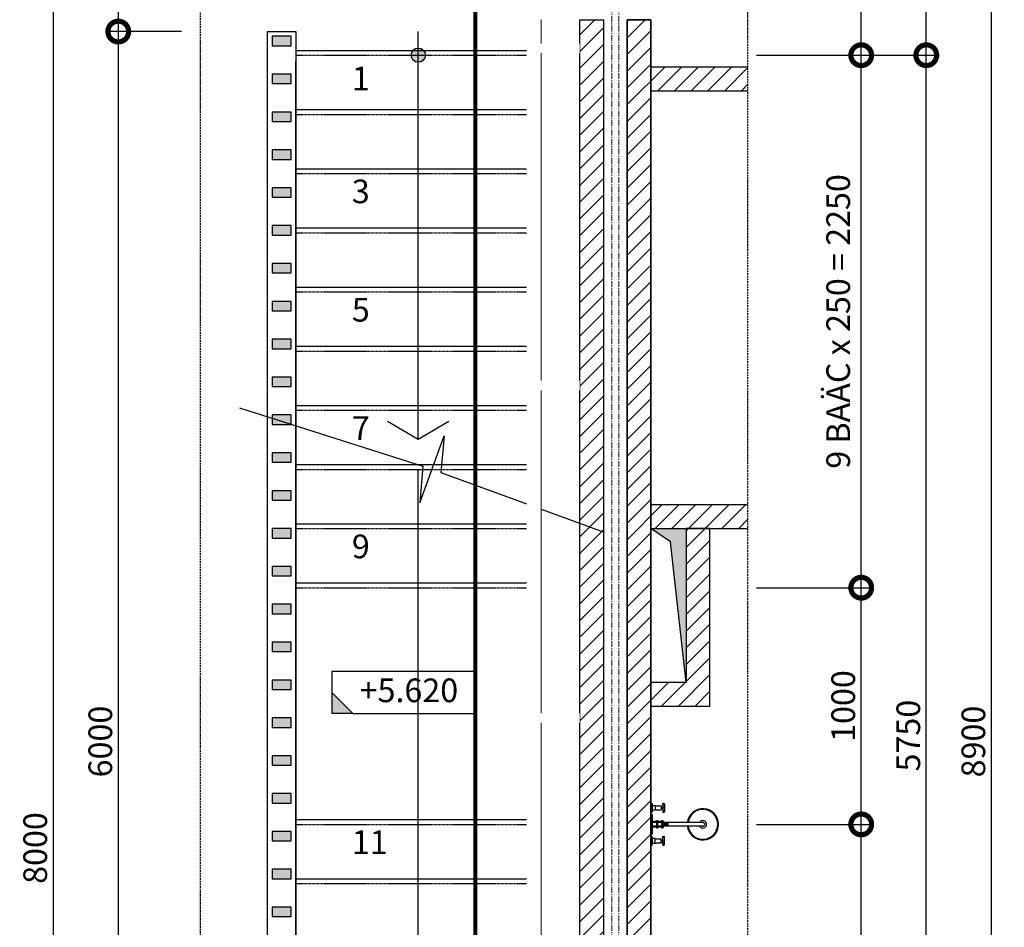
# Model space of a CAD drawing. Units: millimetres. Extents: x 1311081 to 2535793, y -507448 to -54963.
# Drawn here: x 1335007 to 1339168, y -78393 to -74558 of the extents above; entities that cross this region are included whole.
import ezdxf
from ezdxf.enums import TextEntityAlignment as Align

# ---------------------------------------------------------------- set-up
doc = ezdxf.new("R2010")
doc.units = ezdxf.units.MM
doc.header["$LTSCALE"] = 0.1
doc.header["$MEASUREMENT"] = 0
doc.set_wipeout_variables(frame=1)
for name, pattern in [('CENTERX2', [4, 2.5, -0.5, 0.5, -0.5]), ('DASHED', [0.75, 0.5, -0.25]), ('HIDDEN', [0.375, 0.25, -0.125])]:
    doc.linetypes.add(name, pattern=pattern)
doc.layers.get('Defpoints').update_dxf_attribs({"color": 252})
for name, color, linetype in [('@LINE-L', 6, 'Continuous'), ('DIM', 144, 'Continuous'), ('HATCH', 251, 'Continuous'), ('HIDDEN', 5, 'HIDDEN'), ('ITEM', 14, 'Continuous'), ('LINE', 6, 'Continuous'), ('LINE-S', 6, 'Continuous'), ('MM', 2, 'Continuous'), ('note', 2, 'Continuous'), ('TEXT', 2, 'Continuous'), ('THIET BI WC', 31, 'Continuous'), ('wall', 7, 'Continuous')]:
    doc.layers.add(name, color=color, linetype=linetype)
doc.layers.add('Axis', color=14, linetype='CENTERX2', lineweight=9)
doc.styles.add('TEXT50', font='VHELVCN.TTF', dxfattribs={"height": 250})
doc.styles.add('VNI-HELCON', font='VHELVCN.TTF')
doc.dimstyles.new('1-50', dxfattribs={"dimscale": 0.5, "dimtxt": 200, "dimasz": 350, "dimexe": 100, "dimexo": 100, "dimgap": 50, "dimtad": 1, "dimdec": 0, "dimdsep": 46, "dimtxsty": 'VNI-HELCON', "dimblk": 'DOTSMALL', "dimcen": 100, "dimdle": 1, "dimclrd": 144, "dimclre": 144, "dimclrt": 2, "dimadec": 0, "dimazin": 0, "dimtfac": 1, "dimtdec": 0, "dimtix": 1, "dimtmove": 2, "dimatfit": 3, "dimfxl": 0, "dimtolj": 1, "dimtzin": 0, "dimlwd": -1, "dimlwe": -1, "dimarcsym": 0})

# ---------------------------------------------------------------- blocks, each defined once
blk = doc.blocks.new('bedroom 1$0$VOI')
for p, q in [((-57.8, 85.3), (-57.8, 54.1)), ((-50.3, 85.3), (-50.3, 54.1)), ((0, 88.6), (-6.3, 88.6)), ((-6.3, 88.6), (-6.3, 50.8)), ((0, 108.4), (0, -108.4)), ((0, 50.8), (0, 88.6)), ((-50.3, 69.7), (-57.8, 69.7)), ((-50.3, 74.1), (-50.3, 65.3)), ((-44, 74.1), (-50.3, 74.1)), ((-44, 65.3), (-50.3, 65.3)), ((-18.9, 77.6), (-44, 77.6)), ((-44, 77.6), (-44, 61.8)), ((-18.9, 61.8), (-44, 61.8)), ((-6.3, 79.1), (-18.9, 79.1)), ((-18.9, 79.1), (-18.9, 60.3)), ((-18.9, 60.3), (-6.3, 60.3)), ((-6.3, 60.3), (-6.3, 79.1)), ((-6.3, 50.8), (0, 50.8)), ((-220.1, 7.9), (-6.3, 7.9)), ((-47.2, 15.7), (-50.3, 15.7)), ((-50.3, 15.7), (-50.3, -15.7)), ((-47.2, -15.7), (-47.2, 15.7)), ((-47.2, 12.6), (-28.3, 12.6)), ((-25.2, 15.7), (-28.3, 15.7)), ((-28.3, 15.7), (-28.3, -15.7)), ((-25.2, -15.7), (-25.2, 15.7)), ((-25.2, 12.6), (-6.3, 12.6)), ((0, 40.9), (-6.3, 40.9)), ((-6.3, 40.9), (-6.3, -40.9)), ((-6.3, -15.7), (-6.3, 15.7)), ((-6.3, 15.7), (0, 15.7)), ((0, -40.9), (0, 40.9)), ((0, 15.7), (0, -15.7)), ((-220.1, -7.9), (-6.3, -7.9)), ((-50.3, -15.7), (-47.2, -15.7)), ((-47.2, -12.6), (-28.3, -12.6)), ((-28.3, -15.7), (-25.2, -15.7)), ((-25.2, -12.6), (-6.3, -12.6)), ((0, -15.7), (-6.3, -15.7)), ((-6.3, -40.9), (0, -40.9)), ((-57.8, -85.3), (-57.8, -54.1)), ((-50.3, -69.7), (-57.8, -69.7)), ((-50.3, -85.3), (-50.3, -54.1)), ((-50.3, -74.1), (-50.3, -65.3)), ((-44, -65.3), (-50.3, -65.3)), ((-44, -74.1), (-50.3, -74.1)), ((-18.9, -61.8), (-44, -61.8)), ((-44, -77.6), (-44, -61.8)), ((-18.9, -77.6), (-44, -77.6))]:
    blk.add_line(p, q)
at = {"color": 251}
for p, q in [((-72.3, -6.3), (-72.3, 6.3)), ((-53.2, 6.3), (-72.3, 6.3)), ((-72.3, 6.3), (-72.3, -6.3)), ((-71, -6.3), (-71, 6.3)), ((-69.6, -6.3), (-69.6, 6.3)), ((-68.4, -6.3), (-68.4, 6.3)), ((-67.6, -6.3), (-67.6, 6.3)), ((-67.1, -6.3), (-67.1, 6.3)), ((-66.9, -6.3), (-66.9, 6.3)), ((-66.9, -6.3), (-66.9, 6.3)), ((-66.8, -6.3), (-66.8, 6.3)), ((-66.2, -6.3), (-66.2, 6.3)), ((-65.5, -6.3), (-65.5, 6.3)), ((-64.2, -6.3), (-64.2, 6.3)), ((-62.8, -6.3), (-62.8, 6.3)), ((-58.8, -6.3), (-58.8, 6.3)), ((-58.3, -6.3), (-58.3, 6.3)), ((-57.5, -6.3), (-57.5, 6.3)), ((-56.2, -6.3), (-56.2, 6.3)), ((-54.5, -6.3), (-54.5, 6.3)), ((-53.2, -6.3), (-53.2, 6.3)), ((-53.2, -6.3), (-53.2, 6.3)), ((-53.2, -6.3), (-53.2, 6.3)), ((-72.3, -6.3), (-53.2, -6.3))]:
    blk.add_line(p, q, dxfattribs=at)
for points in [[(-6.3, -60.3), (-6.3, -79.1), (-18.9, -79.1), (-18.9, -60.3)], [(0, -88.6), (-6.3, -88.6), (-6.3, -50.8), (0, -50.8)]]:
    blk.add_lwpolyline(points, close=True)
at = {"extrusion": (0, 0, -1)}
for centre, major_axis, start_param, end_param in [((-54.1, 85.3), (2.67, 2.67), -0.785432, 5.497753), ((-220.1, 0), (-8.5, 65.5), 1.819213, 7.863737), ((-220.1, 0), (-5.56, 5.56), 3.926991, 7.068583), ((-41, 0), (-11, 11), 5.9121, 6.433739), ((-41, 0), (11, 11), 2.990971, 3.51261)]:
    blk.add_ellipse(centre, major_axis=major_axis, ratio=1, start_param=start_param, end_param=end_param, dxfattribs=at)
at = {"color": 251, "extrusion": (0, 0, -1)}
for major_axis, start_param, end_param in [((-0.3, 62.9), 1.701593, 7.734123), ((-11.1, 11.1), 2.879793, 8.115781)]:
    blk.add_ellipse((-220.1, 0), major_axis=major_axis, ratio=1, start_param=start_param, end_param=end_param, dxfattribs=at)
blk.add_ellipse((-54.1, 54.1), major_axis=(-2.67, 2.67), ratio=1, start_param=2.356229, end_param=8.639414)
at = {"extrusion": (0, 0, -1)}
blk.add_ellipse((-54.1, -54.1), major_axis=(0, 3.77), ratio=1, dxfattribs=at)
blk.add_ellipse((-54.1, -85.3), major_axis=(0, -3.77), ratio=1)
blk = doc.blocks.new('bedroom 1$0$A$C5FAE5FA0')
at = {"linetype": 'Continuous', "ltscale": 3}
blk.add_blockref('bedroom 1$0$VOI', (0, 0), dxfattribs=at)
blk = doc.blocks.new('A$C77B178C1')
at = {"layer": 'ITEM', "linetype": 'Continuous'}
for p, q in [((-51.1, 102.3), (-51.1, 51.1)), ((299.7, 102.3), (-51.1, 102.3)), ((299.7, 0), (299.7, 102.3)), ((-51.1, 51.1), (0, 0)), ((-51.1, 51.1), (-51.1, 0)), ((0, 0), (-51.1, 0)), ((0, 0), (299.7, 0))]:
    blk.add_line(p, q, dxfattribs=at)
blk.add_solid([(-51.1, 0), (-51.1, 51.1), (0, 0)], dxfattribs=at)
at = {"layer": 'MM', "style": 'TEXT50'}
blk.add_attdef('+0.100', text='', height=60, dxfattribs=at).set_placement((136.1, 49.1), align=Align.MIDDLE)
blk = doc.blocks.new('_DotSmall')
at = {"color": 0, "linetype": 'ByBlock', "const_width": 0.5}
blk.add_lwpolyline([(-0.0625, 0, 1), (0.0625, 0, 1)], format="xyb", close=True, dxfattribs=at)
blk = doc.blocks.new('*D138')
at = {"layer": 'Defpoints', "color": 0}
for p in [(1335740.7, -73357.9), (1335423.2, -74607.9), (1335740.7, -74607.9)]:
    blk.add_point(p, dxfattribs=at)
at = {"layer": 'DIM', "color": 144}
for p, q in [((1335690.7, -73357.9), (1335373.2, -73357.9)), ((1335423.2, -73357.4), (1335423.2, -74608.4)), ((1335690.7, -74607.9), (1335373.2, -74607.9))]:
    blk.add_line(p, q, dxfattribs=at)
at = {"layer": 'DIM', "color": 144, "xscale": 175, "yscale": 175, "zscale": 175}
for p, rotation in [((1335423.2, -73357.9), 90), ((1335423.2, -74607.9), 270)]:
    blk.add_blockref('_DotSmall', p, dxfattribs=dict(at, rotation=rotation))
at = {"layer": 'DIM', "color": 2, "insert": (1335347.2, -73982.9), "char_height": 100, "attachment_point": 5, "rotation": 90, "style": 'VNI-HELCON'}
blk.add_mtext('\\A1;1250', dxfattribs=at)
blk = doc.blocks.new('*D139')
at = {"layer": 'Defpoints', "color": 0}
for p in [(1335740.7, -74607.9), (1335423.2, -80607.9), (1335740.7, -80607.9)]:
    blk.add_point(p, dxfattribs=at)
at = {"layer": 'DIM', "color": 144}
for p, q in [((1335690.7, -74607.9), (1335373.2, -74607.9)), ((1335423.2, -74607.4), (1335423.2, -80608.4)), ((1335690.7, -80607.9), (1335373.2, -80607.9))]:
    blk.add_line(p, q, dxfattribs=at)
at = {"layer": 'DIM', "color": 144, "xscale": 175, "yscale": 175, "zscale": 175}
for p, rotation in [((1335423.2, -74607.9), 90), ((1335423.2, -80607.9), 270)]:
    blk.add_blockref('_DotSmall', p, dxfattribs=dict(at, rotation=rotation))
at = {"layer": 'DIM', "color": 2, "insert": (1335347.2, -77607.9), "char_height": 100, "attachment_point": 5, "rotation": 90, "style": 'VNI-HELCON'}
blk.add_mtext('\\A1;6000', dxfattribs=at)
blk = doc.blocks.new('*D143')
at = {"layer": 'Defpoints', "color": 0}
for p in [(1335423.2, -74057.9), (1335148.2, -82057.9), (1335423.2, -82057.9)]:
    blk.add_point(p, dxfattribs=at)
at = {"layer": 'DIM', "color": 144}
for p, q in [((1335373.2, -74057.9), (1335098.2, -74057.9)), ((1335148.2, -74057.4), (1335148.2, -82058.4)), ((1335373.2, -82057.9), (1335098.2, -82057.9))]:
    blk.add_line(p, q, dxfattribs=at)
at = {"layer": 'DIM', "color": 144, "xscale": 175, "yscale": 175, "zscale": 175}
for p, rotation in [((1335148.2, -74057.9), 90), ((1335148.2, -82057.9), 270)]:
    blk.add_blockref('_DotSmall', p, dxfattribs=dict(at, rotation=rotation))
at = {"layer": 'DIM', "color": 2, "insert": (1335072.2, -78057.9), "char_height": 100, "attachment_point": 5, "rotation": 90, "style": 'VNI-HELCON'}
blk.add_mtext('\\A1;8000', dxfattribs=at)
blk = doc.blocks.new('*D127')
at = {"layer": 'Defpoints', "color": 0}
for p in [(1338070.1, -77957.9), (1338562.9, -77957.9), (1338070.1, -80457.9)]:
    blk.add_point(p, dxfattribs=at)
at = {"layer": 'DIM', "color": 144}
for p, q in [((1338120.1, -77957.9), (1338612.9, -77957.9)), ((1338562.9, -80458.4), (1338562.9, -77957.4)), ((1338120.1, -80457.9), (1338612.9, -80457.9))]:
    blk.add_line(p, q, dxfattribs=at)
at = {"layer": 'DIM', "color": 144, "xscale": 175, "yscale": 175, "zscale": 175}
for p, rotation in [((1338562.9, -77957.9), 90), ((1338562.9, -80457.9), 270)]:
    blk.add_blockref('_DotSmall', p, dxfattribs=dict(at, rotation=rotation))
at = {"layer": 'DIM', "color": 2, "insert": (1338465.5, -79207.9), "char_height": 100, "attachment_point": 5, "rotation": 90, "style": 'VNI-HELCON'}
blk.add_mtext('\\A1;10 BAÄC x 250 = 2500', dxfattribs=at)
blk = doc.blocks.new('*D128')
at = {"layer": 'Defpoints', "color": 0}
for p in [(1338070.1, -76957.9), (1338562.9, -76957.9), (1338070.1, -77957.9)]:
    blk.add_point(p, dxfattribs=at)
at = {"layer": 'DIM', "color": 144}
for p, q in [((1338120.1, -76957.9), (1338612.9, -76957.9)), ((1338562.9, -77958.4), (1338562.9, -76957.4)), ((1338120.1, -77957.9), (1338612.9, -77957.9))]:
    blk.add_line(p, q, dxfattribs=at)
at = {"layer": 'DIM', "color": 144, "xscale": 175, "yscale": 175, "zscale": 175}
for p, rotation in [((1338562.9, -76957.9), 90), ((1338562.9, -77957.9), 270)]:
    blk.add_blockref('_DotSmall', p, dxfattribs=dict(at, rotation=rotation))
at = {"layer": 'DIM', "color": 2, "insert": (1338486.8, -77457.9), "char_height": 100, "attachment_point": 5, "rotation": 90, "style": 'VNI-HELCON'}
blk.add_mtext('\\A1;1000', dxfattribs=at)
blk = doc.blocks.new('*D129')
at = {"layer": 'Defpoints', "color": 0}
for p in [(1338070.1, -74707.9), (1338562.9, -74707.9), (1338070.1, -76957.9)]:
    blk.add_point(p, dxfattribs=at)
at = {"layer": 'DIM', "color": 144}
for p, q in [((1338120.1, -74707.9), (1338612.9, -74707.9)), ((1338562.9, -76958.4), (1338562.9, -74707.4)), ((1338120.1, -76957.9), (1338612.9, -76957.9))]:
    blk.add_line(p, q, dxfattribs=at)
at = {"layer": 'DIM', "color": 144, "xscale": 175, "yscale": 175, "zscale": 175}
for p, rotation in [((1338562.9, -74707.9), 90), ((1338562.9, -76957.9), 270)]:
    blk.add_blockref('_DotSmall', p, dxfattribs=dict(at, rotation=rotation))
at = {"layer": 'DIM', "color": 2, "insert": (1338465.5, -75832.9), "char_height": 100, "attachment_point": 5, "rotation": 90, "style": 'VNI-HELCON'}
blk.add_mtext('\\A1;9 BAÄC x 250 = 2250', dxfattribs=at)
blk = doc.blocks.new('*D130')
at = {"layer": 'Defpoints', "color": 0}
for p in [(1338070.1, -73357.9), (1338562.9, -73357.9), (1338070.1, -74707.9)]:
    blk.add_point(p, dxfattribs=at)
at = {"layer": 'DIM', "color": 144}
for p, q in [((1338120.1, -73357.9), (1338612.9, -73357.9)), ((1338562.9, -74708.4), (1338562.9, -73357.4)), ((1338120.1, -74707.9), (1338612.9, -74707.9))]:
    blk.add_line(p, q, dxfattribs=at)
at = {"layer": 'DIM', "color": 144, "xscale": 175, "yscale": 175, "zscale": 175}
for p, rotation in [((1338562.9, -73357.9), 90), ((1338562.9, -74707.9), 270)]:
    blk.add_blockref('_DotSmall', p, dxfattribs=dict(at, rotation=rotation))
at = {"layer": 'DIM', "color": 2, "insert": (1338486.8, -74032.9), "char_height": 100, "attachment_point": 5, "rotation": 90, "style": 'VNI-HELCON'}
blk.add_mtext('\\A1;1350', dxfattribs=at)
blk = doc.blocks.new('*D134')
at = {"layer": 'Defpoints', "color": 0}
for p in [(1338070.1, -74707.9), (1338837.9, -74707.9), (1338070.1, -80457.9)]:
    blk.add_point(p, dxfattribs=at)
at = {"layer": 'DIM', "color": 144}
for p, q in [((1338120.1, -74707.9), (1338887.9, -74707.9)), ((1338837.9, -80458.4), (1338837.9, -74707.4)), ((1338120.1, -80457.9), (1338887.9, -80457.9))]:
    blk.add_line(p, q, dxfattribs=at)
at = {"layer": 'DIM', "color": 144, "xscale": 175, "yscale": 175, "zscale": 175}
for p, rotation in [((1338837.9, -74707.9), 90), ((1338837.9, -80457.9), 270)]:
    blk.add_blockref('_DotSmall', p, dxfattribs=dict(at, rotation=rotation))
at = {"layer": 'DIM', "color": 2, "insert": (1338761.8, -77582.9), "char_height": 100, "attachment_point": 5, "rotation": 90, "style": 'VNI-HELCON'}
blk.add_mtext('\\A1;5750', dxfattribs=at)
blk = doc.blocks.new('*D135')
at = {"layer": 'Defpoints', "color": 0}
for p in [(1338070.1, -73157.9), (1338837.9, -73157.9), (1338070.1, -74707.9)]:
    blk.add_point(p, dxfattribs=at)
at = {"layer": 'DIM', "color": 144}
for p, q in [((1338120.1, -73157.9), (1338887.9, -73157.9)), ((1338837.9, -74708.4), (1338837.9, -73157.4)), ((1338120.1, -74707.9), (1338887.9, -74707.9))]:
    blk.add_line(p, q, dxfattribs=at)
at = {"layer": 'DIM', "color": 144, "xscale": 175, "yscale": 175, "zscale": 175}
for p, rotation in [((1338837.9, -73157.9), 90), ((1338837.9, -74707.9), 270)]:
    blk.add_blockref('_DotSmall', p, dxfattribs=dict(at, rotation=rotation))
at = {"layer": 'DIM', "color": 2, "insert": (1338761.8, -73932.9), "char_height": 100, "attachment_point": 5, "rotation": 90, "style": 'VNI-HELCON'}
blk.add_mtext('\\A1;1550', dxfattribs=at)
blk = doc.blocks.new('*D136')
at = {"layer": 'Defpoints', "color": 0}
for p in [(1338070.1, -73157.9), (1339112.9, -73157.9), (1338070.6, -82057.9)]:
    blk.add_point(p, dxfattribs=at)
at = {"layer": 'DIM', "color": 144}
for p, q in [((1338120.1, -73157.9), (1339162.9, -73157.9)), ((1339112.9, -82058.4), (1339112.9, -73157.4)), ((1338120.6, -82057.9), (1339162.9, -82057.9))]:
    blk.add_line(p, q, dxfattribs=at)
at = {"layer": 'DIM', "color": 144, "xscale": 175, "yscale": 175, "zscale": 175}
for p, rotation in [((1339112.9, -73157.9), 90), ((1339112.9, -82057.9), 270)]:
    blk.add_blockref('_DotSmall', p, dxfattribs=dict(at, rotation=rotation))
at = {"layer": 'DIM', "color": 2, "insert": (1339036.8, -77607.9), "char_height": 100, "attachment_point": 5, "rotation": 90, "style": 'VNI-HELCON'}
blk.add_mtext('\\A1;8900', dxfattribs=at)

msp = doc.modelspace()

# ---------------------------------------------------------------- hatches: boundary and pattern name
at = {"layer": 'HATCH'}
h = msp.add_hatch(dxfattribs=at)
h.set_pattern_fill('ANSI31', color=256, scale=400, style=0)
h.set_pattern_definition([(45, (1337008.525, -82057.855), (-35.35534, 35.35534), [])])
h.paths.add_polyline_path([(1337673.5, -72942.7), (1337573.5, -72942.7), (1337573.5, -74057.9), (1337673.5, -74057.9)])
h.paths.add_polyline_path([(1337473.5, -72942.7), (1337373.5, -72942.7), (1337373.5, -74057.9), (1337473.5, -74057.9)])
h.paths.add_polyline_path([(1337373.5, -73157.9), (1337273.5, -73157.9), (1337273.5, -73357.9), (1337373.5, -73357.9)])
h.paths.add_polyline_path([(1336373.5, -73157.9), (1335770.7, -73157.9), (1335770.7, -73357.9), (1336373.5, -73357.9)])
h.paths.add_polyline_path([(1338082.8, -74757.9), (1337673.5, -74757.9), (1337673.5, -74857.9), (1338082.8, -74857.9)])
h.paths.add_polyline_path([(1338082.8, -76607.9), (1337673.5, -76607.9), (1337673.5, -76707.9), (1337823.5, -76707.9), (1338082.8, -76707.9)])
h.paths.add_polyline_path([(1338082.8, -78457.9), (1337673.5, -78457.9), (1337673.5, -78557.9), (1338082.8, -78557.9)])
h.paths.add_polyline_path([(1337923.5, -76707.9), (1337823.5, -76707.9), (1337823.5, -77357.9), (1337673.5, -77357.9), (1337673.5, -77457.9), (1337923.5, -77457.9)])
h.paths.add_polyline_path([(1337208.5, -81857.9), (1337008.5, -81857.9), (1337008.5, -82057.9), (1337208.5, -82057.9)])
h.paths.add_polyline_path([(1337108.5, -81657.9), (1337208.5, -81657.9), (1337208.5, -81557.9), (1337008.5, -81557.9), (1337008.5, -81857.9), (1337108.5, -81857.9)])
h.paths.add_polyline_path([(1338082.8, -81857.9), (1337838.5, -81857.9), (1337838.5, -82057.9), (1338082.8, -82057.9)])
h.paths.add_polyline_path([(1337573.5, -81557.9), (1337673.5, -81557.9), (1337673.5, -74557.9), (1337573.5, -74557.9)])
h.paths.add_polyline_path([(1337373.5, -74557.9), (1337473.5, -74557.9), (1337473.5, -81557.9), (1337373.5, -81557.9)])
h = msp.add_hatch(dxfattribs=at)
h.set_pattern_fill('LUMBER', color=256, scale=10, style=0, pattern_type=2)
h.set_pattern_definition([(63.434949, (411487.48, -43324.21), (40, -2e-09), [9.2427367, -35.4786228]), (40.6012947, (411461.166, -43289.622), (40, 4e-08), [8.316133, -176.074756]), (40.6012947, (411481.166, -43249.622), (40, 4e-08), [8.316133, -176.074756]), (40.6012947, (411501.166, -43209.622), (39.9999999, -3e-08), [8.316133, -176.074756]), (63.434949, (411467.185, -43329.8), (40, -2e-09), [8.4740156, -36.2473439]), (50.194429, (411470.975, -43322.22), (40, 2e-09), [4.480981, -151.724012]), (50.194429, (411490.975, -43282.22), (40, 2e-09), [4.480981, -151.724012]), (50.194429, (411510.975, -43242.22), (40, 2e-09), [4.480981, -151.724012]), (21.8014095, (411473.844, -43318.778), (39.99999998, -5e-08), [5.7374243, -101.9658718]), (33.6900675, (411479.17, -43316.647), (40.00000005, -2e-08), [5.043626, -67.0673995]), (63.434949, (411483.367, -43313.85), (40, -2e-08), [6.710577, -38.0107818]), (45, (411486.368, -43307.847), (39.9999999, -2e-15), [5.4356364, -107.7014486]), (45, (411506.368, -43267.847), (39.9999999, -2e-15), [5.4356364, -107.7014486]), (21.8014095, (411490.212, -43304.004), (39.99999998, -5e-08), [4.38474, -103.318556]), (63.434949, (411454.223, -43330.724), (40, -2e-08), [14.3791998, -30.3421598]), (50.194429, (411460.654, -43317.863), (40, 2e-09), [9.147124, -147.05787]), (50.194429, (411480.654, -43277.863), (40, 2e-09), [9.147124, -147.05787]), (50.194429, (411500.654, -43237.863), (40, 2e-09), [9.147124, -147.05787]), (33.6900675, (411466.51, -43310.836), (40.00000005, -2e-08), [4.481119, -67.6299068]), (15.9453959, (411470.238, -43308.35), (39.99999999, -2.9e-06), [7.124969, -138.4772289]), (33.6900675, (411477.09, -43306.393), (40.00000005, -2e-08), [8.185933, -63.9250924]), (50.194429, (411483.9, -43301.852), (40, 2e-09), [10.394676, -145.810318]), (50.194429, (411503.9, -43261.852), (40, 2e-09), [10.394676, -145.810318]), (50.194429, (411523.9, -43221.852), (40, -5e-09), [10.394676, -145.810318]), (21.8014095, (411490.555, -43293.867), (39.99999998, -5e-08), [11.429003, -96.274294]), (50.194429, (411451.614, -43315.943), (40, 2e-09), [10.4281335, -145.77686]), (50.194429, (411471.614, -43275.943), (40, 2e-09), [10.4281335, -145.77686]), (50.194429, (411491.614, -43235.943), (40, 2e-09), [10.4281335, -145.77686]), (33.6900675, (411458.29, -43307.932), (40.00000005, -2e-08), [9.67615, -62.4348755]), (26.5650512, (411466.34, -43302.564), (39.99999996, 2e-09), [15.97192, -162.913518]), (26.5650512, (411486.34, -43262.564), (39.99999996, 2e-09), [15.97192, -162.913518]), (40.6012947, (411480.626, -43295.422), (40, 4e-08), [8.638603, -175.7522863]), (40.6012947, (411500.626, -43255.422), (40, 4e-08), [8.638603, -175.7522863]), (40.6012947, (411520.626, -43215.422), (40, 4e-08), [8.638603, -175.7522863]), (33.6900675, (411454.283, -43302.375), (40.00000005, -2e-08), [5.4715833, -66.6394442]), (26.5650512, (411458.836, -43299.34), (39.99999996, 2e-08), [14.3161524, -164.569286]), (26.5650512, (411478.836, -43259.34), (40.00000004, -1.6e-07), [14.3161524, -164.569286]), (40.6012947, (411471.64, -43292.938), (40, 4e-08), [3.401646, -180.989243]), (40.6012947, (411491.64, -43252.938), (40, 4e-08), [3.401646, -180.989243]), (40.6012947, (411511.64, -43212.938), (40, 4e-08), [3.401646, -180.989243])])
h.paths.add_polyline_path([(1336073.5, -75787.9), (1336153.5, -75787.9), (1336153.5, -75747.9), (1336073.5, -75747.9)])
h.paths.add_polyline_path([(1336073.5, -75627.9), (1336153.5, -75627.9), (1336153.5, -75587.9), (1336073.5, -75587.9)])
h.paths.add_polyline_path([(1336073.5, -75467.9), (1336153.5, -75467.9), (1336153.5, -75427.9), (1336073.5, -75427.9)])
h.paths.add_polyline_path([(1336073.5, -75307.9), (1336153.5, -75307.9), (1336153.5, -75267.9), (1336073.5, -75267.9)])
h.paths.add_polyline_path([(1336073.5, -75147.9), (1336153.5, -75147.9), (1336153.5, -75107.9), (1336073.5, -75107.9)])
h.paths.add_polyline_path([(1336073.5, -74987.9), (1336153.5, -74987.9), (1336153.5, -74947.9), (1336073.5, -74947.9)])
h.paths.add_polyline_path([(1336073.5, -74827.9), (1336153.5, -74827.9), (1336153.5, -74787.9), (1336073.5, -74787.9)])
h.paths.add_polyline_path([(1336073.5, -74667.9), (1336153.5, -74667.9), (1336153.5, -74627.9), (1336073.5, -74627.9)])
h = msp.add_hatch(dxfattribs=at)
h.set_pattern_fill('LUMBER', color=256, scale=10, style=0, pattern_type=2)
h.set_pattern_definition([(243.435, (1336117.658, -75909.588), (-40, 2e-09), [9.2427, -35.4786]), (220.6013, (1336143.972, -75944.176), (-40, -4e-08), [8.316, -176.0748]), (220.6013, (1336123.972, -75984.176), (-40, -4e-08), [8.316, -176.075]), (220.6013, (1336103.972, -76024.176), (-40, 3e-08), [8.316, -176.075]), (243.435, (1336137.953, -75903.998), (-40, 2e-09), [8.474, -36.2473]), (230.1944, (1336134.163, -75911.577), (-40, -2e-09), [4.481, -151.724]), (230.1944, (1336114.163, -75951.577), (-40, -2e-09), [4.481, -151.724]), (230.1944, (1336094.163, -75991.577), (-40, -2e-09), [4.481, -151.724]), (201.8014, (1336131.294, -75915.02), (-40, 5e-08), [5.7374, -101.9659]), (213.69, (1336125.967, -75917.15), (-40, 2e-08), [5.0436, -67.0674]), (243.435, (1336121.77, -75919.95), (-40, 2e-08), [6.7106, -38.0108]), (225, (1336118.77, -75925.95), (-40, 2e-15), [5.4356, -107.7014]), (225, (1336098.77, -75965.95), (-40, 2e-15), [5.4356, -107.7014]), (201.8014, (1336114.926, -75929.794), (-40, 5e-08), [4.3847, -103.3186]), (243.435, (1336150.915, -75903.074), (-40, 2e-08), [14.3792, -30.3422]), (230.1944, (1336144.484, -75915.935), (-40, -2e-09), [9.147, -147.058]), (230.1944, (1336124.484, -75955.935), (-40, -2e-09), [9.147, -147.058]), (230.1944, (1336104.484, -75995.935), (-40, -2e-09), [9.147, -147.058]), (213.69, (1336138.628, -75922.962), (-40, 2e-08), [4.4811, -67.6299]), (195.9454, (1336134.9, -75925.447), (-40, 3e-06), [7.125, -138.4772]), (213.69, (1336128.05, -75927.405), (-40, 2e-08), [8.186, -63.9251]), (230.1944, (1336121.238, -75931.946), (-40, -2e-09), [10.3947, -145.8103]), (230.1944, (1336101.238, -75971.946), (-40, -2e-09), [10.3947, -145.8103]), (230.1944, (1336081.238, -76011.946), (-40, 5e-09), [10.3947, -145.8103]), (201.8014, (1336114.583, -75939.931), (-40, 5e-08), [11.429, -96.2743]), (230.1944, (1336153.524, -75917.855), (-40, -2e-09), [10.428, -145.777]), (230.1944, (1336133.524, -75957.855), (-40, -2e-09), [10.428, -145.777]), (230.1944, (1336113.524, -75997.855), (-40, -2e-09), [10.428, -145.777]), (213.69, (1336146.848, -75925.866), (-40, 2e-08), [9.6761, -62.4349]), (206.565, (1336138.797, -75931.233), (-40, -2e-09), [15.972, -162.9135]), (206.565, (1336118.797, -75971.233), (-40, -2e-09), [15.972, -162.9135]), (220.6013, (1336124.512, -75938.376), (-40, -4e-08), [8.6386, -175.7523]), (220.6013, (1336104.512, -75978.376), (-40, -4e-08), [8.6386, -175.7523]), (220.6013, (1336084.512, -76018.376), (-40, -4e-08), [8.6386, -175.7523]), (213.69, (1336150.855, -75931.422), (-40, 2e-08), [5.4716, -66.6394]), (206.565, (1336146.302, -75934.457), (-40, -2e-08), [14.316, -164.5693]), (206.565, (1336126.302, -75974.457), (-40, 2e-07), [14.316, -164.5693]), (220.6013, (1336133.498, -75940.86), (-40, -4e-08), [3.4016, -180.9892]), (220.6013, (1336113.498, -75980.86), (-40, -4e-08), [3.4016, -180.989]), (220.6013, (1336093.498, -76020.86), (-40, -4e-08), [3.4016, -180.989])])
h.paths.add_polyline_path([(1336073.5, -76747.9), (1336153.5, -76747.9), (1336153.5, -76707.9), (1336073.5, -76707.9)])
h.paths.add_polyline_path([(1336073.5, -76587.9), (1336153.5, -76587.9), (1336153.5, -76547.9), (1336073.5, -76547.9)])
h.paths.add_polyline_path([(1336073.5, -76427.9), (1336153.5, -76427.9), (1336153.5, -76387.9), (1336073.5, -76387.9)])
h.paths.add_polyline_path([(1336073.5, -76267.9), (1336153.5, -76267.9), (1336153.5, -76227.9), (1336073.5, -76227.9)])
h.paths.add_polyline_path([(1336073.5, -76107.9), (1336153.5, -76107.9), (1336153.5, -76067.9), (1336073.5, -76067.9)])
h.paths.add_polyline_path([(1336073.5, -75947.9), (1336153.5, -75947.9), (1336153.5, -75907.9), (1336073.5, -75907.9)])
msp.add_hatch(color=256, dxfattribs=at).paths.add_polyline_path([(1337673.5, -76707.9), (1337823.5, -76707.9), (1337823.5, -77357.9), (1337756.5, -76764.7)])
h = msp.add_hatch(dxfattribs=at)
h.set_pattern_fill('LUMBER', color=256, scale=10, style=0, pattern_type=2)
h.set_pattern_definition([(243.435, (1336117.658, -76869.588), (-40, 2e-09), [9.2427, -35.4786]), (220.6013, (1336143.972, -76904.176), (-40, -4e-08), [8.316, -176.0748]), (220.6013, (1336123.972, -76944.176), (-40, -4e-08), [8.316, -176.0748]), (220.6013, (1336103.972, -76984.176), (-40, 3e-08), [8.316, -176.0748]), (243.435, (1336137.953, -76863.998), (-40, 2e-09), [8.474, -36.2473]), (230.1944, (1336134.163, -76871.577), (-40, -2e-09), [4.481, -151.724]), (230.1944, (1336114.163, -76911.577), (-40, -2e-09), [4.481, -151.724]), (230.1944, (1336094.163, -76951.577), (-40, -2e-09), [4.481, -151.724]), (201.8014, (1336131.294, -76875.02), (-40, 5e-08), [5.7374, -101.9659]), (213.69, (1336125.967, -76877.15), (-40, 2e-08), [5.0436, -67.0674]), (243.435, (1336121.77, -76879.95), (-40, 2e-08), [6.7106, -38.0108]), (225, (1336118.77, -76885.95), (-40, 2e-15), [5.4356, -107.7014]), (225, (1336098.77, -76925.95), (-40, 2e-15), [5.4356, -107.7014]), (201.8014, (1336114.926, -76889.794), (-40, 5e-08), [4.3847, -103.3186]), (243.435, (1336150.915, -76863.074), (-40, 2e-08), [14.3792, -30.3422]), (230.1944, (1336144.484, -76875.935), (-40, -2e-09), [9.147, -147.058]), (230.1944, (1336124.484, -76915.935), (-40, -2e-09), [9.147, -147.058]), (230.1944, (1336104.484, -76955.935), (-40, -2e-09), [9.147, -147.058]), (213.69, (1336138.628, -76882.962), (-40, 2e-08), [4.4811, -67.6299]), (195.9454, (1336134.9, -76885.447), (-40, 3e-06), [7.125, -138.4772]), (213.69, (1336128.05, -76887.405), (-40, 2e-08), [8.1859, -63.9251]), (230.1944, (1336121.238, -76891.946), (-40, -2e-09), [10.3947, -145.8103]), (230.1944, (1336101.238, -76931.946), (-40, -2e-09), [10.3947, -145.8103]), (230.1944, (1336081.238, -76971.946), (-40, 5e-09), [10.3947, -145.8103]), (201.8014, (1336114.583, -76899.931), (-40, 5e-08), [11.429, -96.2743]), (230.1944, (1336153.524, -76877.855), (-40, -2e-09), [10.428, -145.777]), (230.1944, (1336133.524, -76917.855), (-40, -2e-09), [10.428, -145.777]), (230.1944, (1336113.524, -76957.855), (-40, -2e-09), [10.428, -145.777]), (213.69, (1336146.848, -76885.866), (-40, 2e-08), [9.6761, -62.4349]), (206.565, (1336138.797, -76891.233), (-40, -2e-09), [15.972, -162.9135]), (206.565, (1336118.797, -76931.233), (-40, -2e-09), [15.972, -162.9135]), (220.6013, (1336124.512, -76898.376), (-40, -4e-08), [8.6386, -175.7523]), (220.6013, (1336104.512, -76938.376), (-40, -4e-08), [8.6386, -175.7523]), (220.6013, (1336084.512, -76978.376), (-40, -4e-08), [8.6386, -175.7523]), (213.69, (1336150.855, -76891.422), (-40, 2e-08), [5.4716, -66.6394]), (206.565, (1336146.302, -76894.457), (-40, -2e-08), [14.3162, -164.5693]), (206.565, (1336126.302, -76934.457), (-40, 2e-07), [14.3162, -164.5693]), (220.6013, (1336133.498, -76900.86), (-40, -4e-08), [3.4016, -180.9892]), (220.6013, (1336113.498, -76940.86), (-40, -4e-08), [3.4016, -180.9892]), (220.6013, (1336093.498, -76980.86), (-40, -4e-08), [3.4016, -180.9892])])
h.paths.add_polyline_path([(1336073.5, -78347.9), (1336153.5, -78347.9), (1336153.5, -78307.9), (1336073.5, -78307.9)])
h.paths.add_polyline_path([(1336073.5, -78187.9), (1336153.5, -78187.9), (1336153.5, -78147.9), (1336073.5, -78147.9)])
h.paths.add_polyline_path([(1336073.5, -78027.9), (1336153.5, -78027.9), (1336153.5, -77987.9), (1336073.5, -77987.9)])
h.paths.add_polyline_path([(1336073.5, -77867.9), (1336153.5, -77867.9), (1336153.5, -77827.9), (1336073.5, -77827.9)])
h.paths.add_polyline_path([(1336073.5, -77707.9), (1336153.5, -77707.9), (1336153.5, -77667.9), (1336073.5, -77667.9)])
h.paths.add_polyline_path([(1336073.5, -77547.9), (1336153.5, -77547.9), (1336153.5, -77507.9), (1336073.5, -77507.9)])
h.paths.add_polyline_path([(1336073.5, -77387.9), (1336153.5, -77387.9), (1336153.5, -77347.9), (1336073.5, -77347.9)])
h.paths.add_polyline_path([(1336073.5, -77227.9), (1336153.5, -77227.9), (1336153.5, -77187.9), (1336073.5, -77187.9)])
h.paths.add_polyline_path([(1336073.5, -77067.9), (1336153.5, -77067.9), (1336153.5, -77027.9), (1336073.5, -77027.9)])
h.paths.add_polyline_path([(1336073.5, -76907.9), (1336153.5, -76907.9), (1336153.5, -76867.9), (1336073.5, -76867.9)])
at = {"layer": 'ITEM'}
h = msp.add_hatch(color=256, dxfattribs=at)
edge = h.paths.add_edge_path()
edge.add_arc((1336691, -74707.9), 30, 0, 360)
h = msp.add_hatch(color=256, dxfattribs=at)
edge = h.paths.add_edge_path()
edge.add_arc((1336691, -74707.9), 30, 0, 360)
h = msp.add_hatch(color=256, dxfattribs=at)
edge = h.paths.add_edge_path()
edge.add_arc((1336691, -74707.9), 30, 0, 360)

# ---------------------------------------------------------------- linework, layer by layer
at = {"layer": '@LINE-L'}
for points in [[(1336053.5, -74607.9), (1336173.5, -74607.9), (1336173.5, -80607.9), (1336053.5, -80607.9)], [(1336073.5, -74667.9), (1336153.5, -74667.9), (1336153.5, -74627.9), (1336073.5, -74627.9)], [(1336073.5, -74827.9), (1336153.5, -74827.9), (1336153.5, -74787.9), (1336073.5, -74787.9)], [(1336073.5, -74987.9), (1336153.5, -74987.9), (1336153.5, -74947.9), (1336073.5, -74947.9)], [(1336073.5, -75147.9), (1336153.5, -75147.9), (1336153.5, -75107.9), (1336073.5, -75107.9)], [(1336073.5, -75307.9), (1336153.5, -75307.9), (1336153.5, -75267.9), (1336073.5, -75267.9)], [(1336073.5, -75467.9), (1336153.5, -75467.9), (1336153.5, -75427.9), (1336073.5, -75427.9)], [(1336073.5, -75627.9), (1336153.5, -75627.9), (1336153.5, -75587.9), (1336073.5, -75587.9)], [(1336073.5, -75787.9), (1336153.5, -75787.9), (1336153.5, -75747.9), (1336073.5, -75747.9)], [(1336073.5, -75947.9), (1336153.5, -75947.9), (1336153.5, -75907.9), (1336073.5, -75907.9)], [(1336073.5, -76107.9), (1336153.5, -76107.9), (1336153.5, -76067.9), (1336073.5, -76067.9)], [(1336073.5, -76267.9), (1336153.5, -76267.9), (1336153.5, -76227.9), (1336073.5, -76227.9)], [(1336073.5, -76427.9), (1336153.5, -76427.9), (1336153.5, -76387.9), (1336073.5, -76387.9)], [(1336073.5, -76587.9), (1336153.5, -76587.9), (1336153.5, -76547.9), (1336073.5, -76547.9)], [(1336073.5, -76747.9), (1336153.5, -76747.9), (1336153.5, -76707.9), (1336073.5, -76707.9)], [(1336073.5, -76907.9), (1336153.5, -76907.9), (1336153.5, -76867.9), (1336073.5, -76867.9)], [(1336073.5, -77067.9), (1336153.5, -77067.9), (1336153.5, -77027.9), (1336073.5, -77027.9)], [(1336073.5, -77227.9), (1336153.5, -77227.9), (1336153.5, -77187.9), (1336073.5, -77187.9)], [(1336073.5, -77387.9), (1336153.5, -77387.9), (1336153.5, -77347.9), (1336073.5, -77347.9)], [(1336073.5, -77547.9), (1336153.5, -77547.9), (1336153.5, -77507.9), (1336073.5, -77507.9)], [(1336073.5, -77707.9), (1336153.5, -77707.9), (1336153.5, -77667.9), (1336073.5, -77667.9)], [(1336073.5, -77867.9), (1336153.5, -77867.9), (1336153.5, -77827.9), (1336073.5, -77827.9)], [(1336073.5, -78027.9), (1336153.5, -78027.9), (1336153.5, -77987.9), (1336073.5, -77987.9)], [(1336073.5, -78187.9), (1336153.5, -78187.9), (1336153.5, -78147.9), (1336073.5, -78147.9)], [(1336073.5, -78347.9), (1336153.5, -78347.9), (1336153.5, -78307.9), (1336073.5, -78307.9)]]:
    msp.add_lwpolyline(points, close=True, dxfattribs=at)
at = {"layer": 'Axis', "ltscale": 100}
for p, q in [((1337508.5, -72942.7), (1337508.5, -83058)), ((1337538.5, -72942.7), (1337538.5, -83058))]:
    msp.add_line(p, q, dxfattribs=at)
at = {"layer": 'HATCH'}
msp.add_lwpolyline([(1337673.5, -76707.9), (1337823.5, -76707.9), (1337823.5, -77357.9), (1337756.5, -76764.7)], close=True, dxfattribs=at)
at = {"layer": 'HIDDEN', "color": 252, "ltscale": 50}
for p, q in [((1336173.5, -74707.9), (1337208.5, -74707.9)), ((1336173.5, -74957.9), (1337208.5, -74957.9)), ((1336173.5, -75207.9), (1337208.5, -75207.9)), ((1336173.5, -75457.9), (1337208.5, -75457.9)), ((1336173.5, -75707.9), (1337208.5, -75707.9)), ((1336173.5, -75957.9), (1337208.5, -75957.9)), ((1336173.5, -76207.9), (1337208.5, -76207.9)), ((1336173.5, -76457.9), (1337208.5, -76457.9)), ((1336173.5, -76707.9), (1337208.5, -76707.9)), ((1336173.5, -76957.9), (1337208.5, -76957.9)), ((1336173.5, -77957.9), (1337208.5, -77957.9)), ((1336173.5, -78207.9), (1337208.5, -78207.9))]:
    msp.add_line(p, q, dxfattribs=at)
at = {"layer": 'HIDDEN', "linetype": 'HIDDEN', "ltscale": 150, "const_width": 16.7}
msp.add_lwpolyline([(1336931.5, -72049), (1336931.5, -72049), (1336931.5, -72049), (1336931.5, -82478.1)], dxfattribs=at)
at = {"layer": 'ITEM'}
for p, q in [((1336691, -76331.1), (1336691, -74607.9)), ((1336691, -80457.9), (1336691, -76457.9))]:
    msp.add_line(p, q, dxfattribs=at)
msp.add_lwpolyline([(1335935, -76198.1), (1336710.6, -76444.1), (1336697.1, -76599), (1336799.9, -76316.7), (1336786.4, -76471.7), (1337476.1, -76722.8)], dxfattribs=at)
at = {"layer": 'ITEM', "color": 7}
msp.add_lwpolyline([(1336820.7, -76256.1), (1336691, -76331.1), (1336560.9, -76256.1)], dxfattribs=at)
at = {"layer": 'ITEM'}
msp.add_circle((1336691, -74707.9), 30, dxfattribs=at)
msp.add_circle((1336691, -74707.9), 30, dxfattribs=at)
msp.add_circle((1336691, -74707.9), 30, dxfattribs=at)
at = {"layer": 'LINE'}
for p, q in [((1337208.5, -74558.9), (1337208.5, -80556.8)), ((1336173.5, -74687.9), (1337208.5, -74687.9)), ((1336173.5, -80482.9), (1336173.5, -74732.9)), ((1336173.5, -80482.9), (1336173.5, -74732.9)), ((1336173.5, -80482.9), (1336173.5, -74732.9)), ((1336173.5, -80507.9), (1336173.5, -74757.9)), ((1336173.5, -74937.9), (1337208.5, -74937.9)), ((1336173.5, -75187.9), (1337208.5, -75187.9)), ((1336173.5, -75437.9), (1337208.5, -75437.9)), ((1336173.5, -75687.9), (1337208.5, -75687.9)), ((1336173.5, -75937.9), (1337208.5, -75937.9)), ((1336173.5, -76187.9), (1337208.5, -76187.9)), ((1336173.5, -76437.9), (1337208.5, -76437.9)), ((1336173.5, -76687.9), (1337208.5, -76687.9)), ((1336173.5, -76937.9), (1337208.5, -76937.9)), ((1336173.5, -77937.9), (1337208.5, -77937.9)), ((1336173.5, -78187.9), (1337208.5, -78187.9))]:
    msp.add_line(p, q, dxfattribs=at)
at = {"layer": 'LINE-S'}
msp.add_line((1336173.5, -80482.9), (1336173.5, -74732.9), dxfattribs=at)
at = {"layer": 'note', "linetype": 'DASHED', "ltscale": 150}
msp.add_lwpolyline([(1335970.7, -72942.7), (1337882.8, -72942.7, -0.414214), (1338082.8, -73142.7), (1338082.8, -82152.1, -0.414214), (1337882.8, -82352.1), (1335970.7, -82352.1, -0.414214), (1335770.7, -82152.1), (1335770.7, -73142.7, -0.414214)], format="xyb", close=True, dxfattribs=at)
at = {"layer": 'wall'}
for points in [[(1337373.5, -74557.9), (1337473.5, -74557.9), (1337473.5, -81557.9), (1337373.5, -81557.9)], [(1337573.5, -74557.9), (1337673.5, -74557.9), (1337673.5, -81557.9), (1337573.5, -81557.9)], [(1337573.5, -81557.9), (1337673.5, -81557.9), (1337673.5, -74557.9), (1337573.5, -74557.9)], [(1337923.5, -76707.9), (1337823.5, -76707.9), (1337823.5, -77357.9), (1337673.5, -77357.9), (1337673.5, -77457.9), (1337923.5, -77457.9)]]:
    msp.add_lwpolyline(points, close=True, dxfattribs=at)
for points in [[(1338082.8, -74757.9), (1337673.5, -74757.9), (1337673.5, -74857.9), (1338082.8, -74857.9)], [(1338082.8, -76607.9), (1337673.5, -76607.9), (1337673.5, -76707.9), (1338082.8, -76707.9)]]:
    msp.add_lwpolyline(points, dxfattribs=at)

# ---------------------------------------------------------------- block references
at = {"layer": 'TEXT', "linetype": 'Continuous'}
ref = msp.add_blockref('A$C77B178C1', (1336414.8, -77489.7), dxfattribs=dict(at, xscale=1.738309656328056, yscale=1.738309656269848, zscale=1.738309656104031))
ref.add_attrib('+0.100', '+5.620', dxfattribs={"height": 100, "style": 'VNI-HELCON'}).set_placement((1336651.4, -77404.5), align=Align.MIDDLE)
at = {"layer": 'THIET BI WC', "extrusion": (0, 0, -1), "zscale": -1, "rotation": 2.668042644536231e-07}
msp.add_blockref('bedroom 1$0$A$C5FAE5FA0', (-1337673.5, -77957.8), dxfattribs=at)

# ---------------------------------------------------------------- texts
at = {"layer": 'TEXT', "style": 'VNI-HELCON'}
for s, p in [('1', (1336410.2, -74856.3)), ('3', (1336410.2, -75333.4)), ('5', (1336410.2, -75833.4)), ('7', (1336410.2, -76333.4)), ('9', (1336410.2, -76833.4)), ('11', (1336410.2, -78083.4))]:
    msp.add_text(s, height=100, dxfattribs=at).set_placement(p)

# ---------------------------------------------------------------- dimensions: what is measured, and where the dimension line sits
at = {"layer": 'DIM'}
for base, p1, p2, picture, middle in [((1338837.9, -73157.9), (1338070.1, -74707.9), (1338070.1, -73157.9), '*D135', (1338761.8, -73932.9)), ((1339112.9, -73157.9), (1338070.6, -82057.9), (1338070.1, -73157.9), '*D136', (1339036.8, -77607.9)), ((1335423.2, -74607.9), (1335740.7, -73357.9), (1335740.7, -74607.9), '*D138', (1335347.2, -73982.9)), ((1338562.9, -73357.9), (1338070.1, -74707.9), (1338070.1, -73357.9), '*D130', (1338486.8, -74032.9)), ((1335148.2, -82057.9), (1335423.2, -74057.9), (1335423.2, -82057.9), '*D143', (1335072.2, -78057.9)), ((1335423.2, -80607.9), (1335740.7, -74607.9), (1335740.7, -80607.9), '*D139', (1335347.2, -77607.9)), ((1338837.9, -74707.9), (1338070.1, -80457.9), (1338070.1, -74707.9), '*D134', (1338761.8, -77582.9)), ((1338562.9, -76957.9), (1338070.1, -77957.9), (1338070.1, -76957.9), '*D128', (1338486.8, -77457.9))]:
    dim = msp.add_linear_dim(base=base, p1=p1, p2=p2, angle=90, dimstyle='1-50', dxfattribs=at)
    dim.commit()
    dim.dimension.update_dxf_attribs({"geometry": picture, "text_midpoint": middle})
for base, p1, p2, text, picture, middle in [((1338562.9, -74707.9), (1338070.1, -76957.9), (1338070.1, -74707.9), '9 BAÄC x 250 = <>', '*D129', (1338465.5, -75832.9)), ((1338562.9, -77957.9), (1338070.1, -80457.9), (1338070.1, -77957.9), '10 BAÄC x 250 = <>', '*D127', (1338465.5, -79207.9))]:
    dim = msp.add_linear_dim(base=base, p1=p1, p2=p2, angle=90, text=text, dimstyle='1-50', dxfattribs=at)
    dim.commit()
    dim.dimension.update_dxf_attribs({"geometry": picture, "text_midpoint": middle})

# ---------------------------------------------------------------- next in the draw order: wipeouts: each hides what was drawn before it
msp.add_wipeout([(1337148.5, -80556.8), (1337208.5, -80556.8), (1337208.5, -74558.9), (1337148.5, -74558.9)]).dxf.layer = 'LINE-S'

# ---------------------------------------------------------------- next in the draw order: wipeouts: each hides what was drawn before it
for points in [[(1337208.5, -74698.9), (1337208.5, -74658.9), (1337373.5, -74658.9), (1337373.5, -74698.9)], [(1337208.5, -76123.6), (1337208.5, -76083.6), (1337373.5, -76083.6), (1337373.5, -76123.6)], [(1337208.5, -77528.4), (1337208.5, -77488.4), (1337373.5, -77488.4), (1337373.5, -77528.4)]]:
    msp.add_wipeout(points).dxf.layer = 'LINE-S'

doc.saveas('drawing.dxf')
